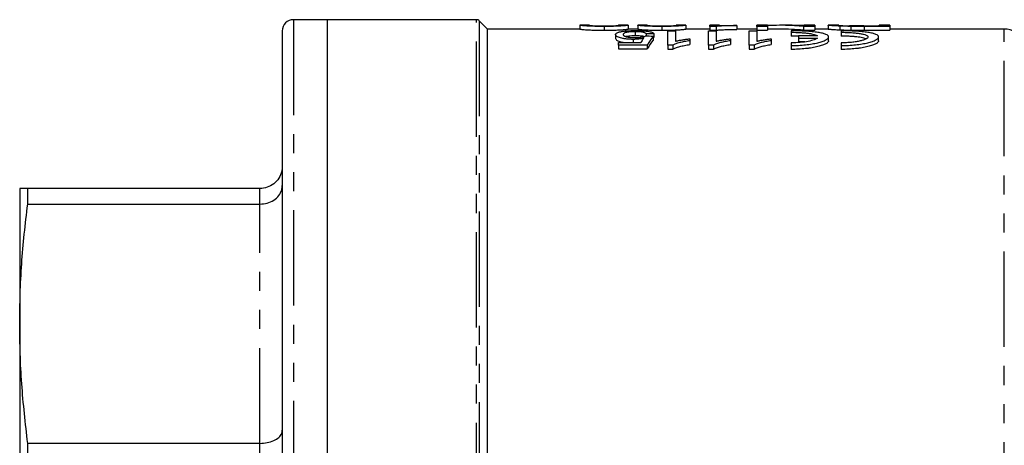
# Model space of a CAD drawing. Extents: x 101 to 307, y 27 to 281.
# Drawn here: x 101 to 166, y 83 to 111 of the extents above; entities that cross this region are included whole.
import ezdxf

# ---------------------------------------------------------------- set-up
doc = ezdxf.new("R2010")
doc.units = 0
doc.linetypes.add('PHANTOM', pattern=[12.7, 6.35, -1.27, 1.27, -1.27, 1.27, -1.27])
doc.layers.get('0').update_dxf_attribs({"linetype": 'CONTINUOUS'})

msp = doc.modelspace()

# ---------------------------------------------------------------- linework, layer by layer
at = {"color": 7, "linetype": 'CONTINUOUS'}
for p, q in [((121.337, 111.367), (119.087, 111.367)), ((131.284, 111.367), (121.337, 111.367)), ((121.337, 27.367), (121.337, 111.367)), ((132.012, 110.742), (131.461, 111.294)), ((138.809, 110.992), (138.168, 110.992)), ((138.17, 110.992), (138.17, 110.742)), ((139.772, 110.917), (139.772, 110.666)), ((141.373, 110.992), (140.733, 110.992)), ((141.375, 110.992), (141.375, 110.742)), ((142.656, 110.992), (142.014, 110.992)), ((142.016, 110.992), (142.016, 110.742)), ((143.618, 110.917), (143.618, 110.666)), ((145.219, 110.992), (144.579, 110.992)), ((145.221, 110.992), (145.221, 110.742)), ((147.464, 110.992), (146.823, 110.992)), ((146.823, 110.917), (146.823, 110.992)), ((147.236, 110.917), (146.823, 110.917)), ((146.823, 110.917), (146.823, 110.666)), ((147.236, 110.917), (147.236, 110.666)), ((147.464, 110.992), (147.464, 110.969)), ((148.618, 110.987), (148.618, 110.973)), ((148.618, 110.973), (148.618, 110.723)), ((150.67, 110.992), (149.964, 110.992)), ((149.964, 110.917), (149.964, 110.992)), ((150.67, 110.917), (149.964, 110.917)), ((149.964, 110.917), (149.964, 110.666)), ((150.67, 110.992), (150.67, 110.917)), ((150.67, 110.917), (150.67, 110.666)), ((152.315, 110.992), (151.46, 110.992)), ((153.065, 110.917), (153.065, 110.666)), ((153.811, 110.917), (153.065, 110.917)), ((153.811, 110.992), (153.105, 110.992)), ((153.105, 110.974), (153.105, 110.992)), ((153.811, 110.992), (153.811, 110.917)), ((153.811, 110.917), (153.811, 110.666)), ((154.708, 110.992), (154.708, 110.742)), ((155.414, 110.992), (154.713, 110.992)), ((155.49, 110.941), (155.49, 110.69)), ((156.217, 110.921), (156.217, 110.671)), ((157.092, 110.948), (158.105, 110.948)), ((158.811, 110.917), (157.101, 110.917)), ((158.811, 110.992), (158.105, 110.992)), ((158.105, 110.948), (158.105, 110.992)), ((158.811, 110.992), (158.811, 110.917)), ((158.811, 110.917), (158.811, 110.666)), ((118.337, 110.617), (118.337, 28.117)), ((138.166, 110.742), (132.012, 110.742)), ((132.012, 27.992), (132.012, 110.742)), ((140.536, 110.373), (140.536, 110.119)), ((142.012, 110.742), (141.371, 110.742)), ((141.855, 110.564), (141.855, 110.312)), ((142.588, 110.425), (142.588, 110.263)), ((143.036, 110.253), (143.036, 109.998)), ((143.101, 110.435), (143.101, 110.182)), ((144.017, 110.635), (144.53, 110.635)), ((144.017, 109.662), (144.017, 110.635)), ((144.53, 110.635), (144.53, 109.932)), ((146.823, 110.742), (145.217, 110.742)), ((146.729, 110.635), (147.242, 110.635)), ((146.729, 109.662), (146.729, 110.635)), ((146.823, 110.666), (147.236, 110.666)), ((147.242, 110.635), (147.242, 109.932)), ((149.964, 110.742), (148.618, 110.742)), ((149.44, 110.635), (149.953, 110.635)), ((149.44, 109.662), (149.44, 110.635)), ((149.953, 110.635), (149.953, 109.932)), ((149.964, 110.666), (150.67, 110.666)), ((151.46, 110.742), (150.67, 110.742)), ((152.236, 110.627), (152.236, 110.527)), ((152.236, 110.527), (152.236, 110.274)), ((152.732, 110.284), (152.732, 110.145)), ((153.993, 110.284), (152.732, 110.284)), ((153.065, 110.666), (153.811, 110.666)), ((154.708, 110.742), (153.811, 110.742)), ((155.57, 110.627), (155.57, 110.527)), ((155.57, 110.527), (155.57, 110.274)), ((157.101, 110.666), (158.811, 110.666)), ((166.444, 110.742), (158.811, 110.742)), ((140.729, 109.678), (140.729, 109.838)), ((140.729, 109.838), (142.226, 109.838)), ((142.652, 109.678), (140.729, 109.678)), ((140.729, 109.678), (140.729, 109.42)), ((141.705, 110.057), (141.705, 109.838)), ((142.652, 109.678), (142.652, 109.42)), ((144.348, 109.662), (144.017, 109.662)), ((144.017, 109.662), (144.017, 109.403)), ((144.348, 109.662), (144.348, 109.403)), ((145.492, 110.094), (145.492, 109.965)), ((145.492, 109.965), (145.492, 109.709)), ((147.059, 109.662), (146.729, 109.662)), ((146.729, 109.662), (146.729, 109.403)), ((147.059, 109.662), (147.059, 109.403)), ((148.203, 110.094), (148.203, 109.965)), ((148.203, 109.965), (148.203, 109.709)), ((149.771, 109.662), (149.44, 109.662)), ((149.44, 109.662), (149.44, 109.403)), ((149.771, 109.662), (149.771, 109.403)), ((150.915, 110.094), (150.915, 109.965)), ((150.915, 109.965), (150.915, 109.709)), ((152.236, 109.824), (152.236, 109.646)), ((152.236, 109.646), (152.236, 109.388)), ((152.732, 110.145), (153.993, 110.145)), ((152.732, 110.145), (152.732, 109.89)), ((153.145, 109.89), (152.732, 109.89)), ((154.736, 109.961), (154.736, 110.215)), ((155.57, 109.824), (155.57, 109.646)), ((155.57, 109.646), (155.57, 109.388)), ((158.07, 109.961), (158.07, 110.215)), ((140.729, 109.42), (142.652, 109.42)), ((144.017, 109.403), (144.348, 109.403)), ((146.729, 109.403), (147.059, 109.403)), ((149.44, 109.403), (149.771, 109.403)), ((100.837, 100.117), (100.837, 91.111)), ((101.373, 99.079), (101.373, 100.117)), ((116.837, 100.117), (101.373, 100.117)), ((101.373, 99.079), (116.837, 99.079)), ((100.837, 91.111), (100.837, 69.367)), ((101.373, 80.636), (101.373, 83.142)), ((116.837, 83.142), (101.373, 83.142))]:
    msp.add_line(p, q, dxfattribs=at)
at = {"color": 8, "linetype": 'PHANTOM'}
for p, q in [((119.087, 111.367), (119.087, 27.367)), ((131.284, 27.367), (131.284, 111.367)), ((131.461, 111.294), (131.461, 27.44)), ((157.101, 110.917), (157.101, 110.666)), ((166.444, 76.867), (166.444, 110.742)), ((116.837, 99.079), (116.837, 100.117)), ((116.837, 83.142), (116.837, 99.079)), ((116.837, 80.636), (116.837, 83.142))]:
    msp.add_line(p, q, dxfattribs=at)
at = {"color": 7, "linetype": 'CONTINUOUS'}
for centre, radius, start, end in [((119.087, 110.617), 0.75, 90, 180), ((131.284, 111.117), 0.25, 45, 90), ((166.444, 109.242), 1.5, 60, 90)]:
    msp.add_arc(centre, radius, start, end, dxfattribs=at)
for centre, major_axis, ratio, start_param, end_param in [((151.46, 69.367), (0, 41.625), 0.642148, 6.223089, 6.312762), ((152.315, 69.367), (0, 41.625), 0.642148, 6.253608, 6.283185), ((80.55, 69.367), (333, 0), 0.125, 1.382029, 1.383597), ((197.382, 69.367), (333, 0), 0.125, 1.734535, 1.736096), ((144.208, 69.367), (0, 41.625), 0.15, 0.188767, 0.251904), ((151.46, 69.367), (0, 41.375), 0.642148, 6.222726, 6.283185), ((143.649, 69.367), (0, 41.625), 0.146172, 0.20415, 0.236034), ((144.208, 69.367), (0, 41.375), 0.15, 0.189922, 0.253459)]:
    msp.add_ellipse(centre, major_axis=major_axis, ratio=ratio, start_param=start_param, end_param=end_param, dxfattribs=at)
for points, knots in [([(139.772, 110.917), (139.701, 110.917), (139.63, 110.917), (139.49, 110.918), (139.421, 110.919), (139.216, 110.922), (139.083, 110.925), (138.903, 110.931), (138.845, 110.934), (138.74, 110.939), (138.692, 110.941), (138.607, 110.947), (138.57, 110.95), (138.501, 110.955), (138.471, 110.958), (138.387, 110.965), (138.341, 110.97), (138.266, 110.978), (138.237, 110.981), (138.199, 110.987), (138.188, 110.989), (138.172, 110.992), (138.171, 110.992), (138.17, 110.992)], [0, 0, 0, 0, 0.0625, 0.0625, 0.125, 0.125, 0.25, 0.25, 0.3125, 0.3125, 0.375, 0.375, 0.4375, 0.4375, 0.5, 0.5, 0.625, 0.625, 0.75, 0.75, 0.875, 0.875, 1, 1, 1, 1]), ([(138.811, 110.992), (138.811, 110.992), (138.812, 110.992), (138.819, 110.99), (138.825, 110.989), (138.849, 110.985), (138.875, 110.981), (138.954, 110.973), (138.988, 110.969), (139.061, 110.965), (139.09, 110.963), (139.153, 110.96), (139.187, 110.959), (139.261, 110.956), (139.302, 110.954), (139.387, 110.952), (139.432, 110.951), (139.528, 110.949), (139.577, 110.949), (139.677, 110.948), (139.728, 110.948), (139.779, 110.948)], [0, 0, 0, 0, 0.125, 0.125, 0.25, 0.25, 0.5, 0.5, 0.625, 0.625, 0.6875, 0.6875, 0.75, 0.75, 0.8125, 0.8125, 0.875, 0.875, 0.9375, 0.9375, 1, 1, 1, 1]), ([(141.375, 110.992), (141.373, 110.992), (141.371, 110.992), (141.356, 110.989), (141.343, 110.987), (141.306, 110.982), (141.281, 110.978), (141.23, 110.972), (141.21, 110.97), (141.166, 110.966), (141.141, 110.963), (141.055, 110.955), (140.984, 110.95), (140.853, 110.942), (140.806, 110.939), (140.702, 110.934), (140.647, 110.932), (140.527, 110.927), (140.464, 110.926), (140.334, 110.922), (140.266, 110.921), (140.128, 110.919), (140.057, 110.918), (139.915, 110.917), (139.844, 110.917), (139.772, 110.917)], [0, 0, 0, 0, 0.125, 0.125, 0.25, 0.25, 0.375, 0.375, 0.4375, 0.4375, 0.5, 0.5, 0.625, 0.625, 0.6875, 0.6875, 0.75, 0.75, 0.8125, 0.8125, 0.875, 0.875, 0.9375, 0.9375, 1, 1, 1, 1]), ([(139.779, 110.948), (139.812, 110.948), (139.844, 110.948), (139.909, 110.948), (139.94, 110.948), (140.035, 110.949), (140.097, 110.95), (140.211, 110.953), (140.264, 110.955), (140.362, 110.958), (140.403, 110.96), (140.444, 110.962)], [0, 0, 0, 0, 0.125, 0.125, 0.25, 0.25, 0.5, 0.5, 0.75, 0.75, 1, 1, 1, 1]), ([(140.444, 110.962), (140.48, 110.964), (140.514, 110.966), (140.566, 110.971), (140.587, 110.973), (140.643, 110.978), (140.669, 110.982), (140.704, 110.987), (140.717, 110.989), (140.73, 110.992), (140.732, 110.992), (140.734, 110.992)], [0, 0, 0, 0, 0.125, 0.125, 0.25, 0.25, 0.5, 0.5, 0.75, 0.75, 1, 1, 1, 1]), ([(143.618, 110.917), (143.547, 110.917), (143.476, 110.917), (143.336, 110.918), (143.267, 110.919), (143.063, 110.922), (142.929, 110.925), (142.749, 110.931), (142.691, 110.934), (142.586, 110.939), (142.538, 110.941), (142.454, 110.947), (142.416, 110.95), (142.347, 110.955), (142.317, 110.958), (142.233, 110.965), (142.187, 110.97), (142.112, 110.978), (142.083, 110.981), (142.045, 110.987), (142.034, 110.989), (142.018, 110.992), (142.017, 110.992), (142.016, 110.992)], [0, 0, 0, 0, 0.0625, 0.0625, 0.125, 0.125, 0.25, 0.25, 0.3125, 0.3125, 0.375, 0.375, 0.4375, 0.4375, 0.5, 0.5, 0.625, 0.625, 0.75, 0.75, 0.875, 0.875, 1, 1, 1, 1]), ([(142.657, 110.992), (142.657, 110.992), (142.658, 110.992), (142.665, 110.99), (142.671, 110.989), (142.696, 110.985), (142.721, 110.981), (142.801, 110.973), (142.834, 110.969), (142.907, 110.965), (142.936, 110.963), (142.999, 110.96), (143.033, 110.959), (143.107, 110.956), (143.148, 110.954), (143.233, 110.952), (143.278, 110.951), (143.374, 110.949), (143.423, 110.949), (143.523, 110.948), (143.574, 110.948), (143.625, 110.948)], [0, 0, 0, 0, 0.125, 0.125, 0.25, 0.25, 0.5, 0.5, 0.625, 0.625, 0.6875, 0.6875, 0.75, 0.75, 0.8125, 0.8125, 0.875, 0.875, 0.9375, 0.9375, 1, 1, 1, 1]), ([(145.221, 110.992), (145.22, 110.992), (145.217, 110.992), (145.202, 110.989), (145.189, 110.987), (145.152, 110.982), (145.127, 110.978), (145.076, 110.972), (145.057, 110.97), (145.012, 110.966), (144.987, 110.963), (144.901, 110.955), (144.83, 110.95), (144.7, 110.942), (144.652, 110.939), (144.548, 110.934), (144.493, 110.932), (144.373, 110.927), (144.31, 110.926), (144.18, 110.922), (144.112, 110.921), (143.974, 110.919), (143.903, 110.918), (143.761, 110.917), (143.69, 110.917), (143.618, 110.917)], [0, 0, 0, 0, 0.125, 0.125, 0.25, 0.25, 0.375, 0.375, 0.4375, 0.4375, 0.5, 0.5, 0.625, 0.625, 0.6875, 0.6875, 0.75, 0.75, 0.8125, 0.8125, 0.875, 0.875, 0.9375, 0.9375, 1, 1, 1, 1]), ([(143.625, 110.948), (143.658, 110.948), (143.69, 110.948), (143.755, 110.948), (143.786, 110.948), (143.881, 110.949), (143.943, 110.95), (144.057, 110.953), (144.11, 110.955), (144.208, 110.958), (144.249, 110.96), (144.29, 110.962)], [0, 0, 0, 0, 0.125, 0.125, 0.25, 0.25, 0.5, 0.5, 0.75, 0.75, 1, 1, 1, 1]), ([(144.29, 110.962), (144.326, 110.964), (144.36, 110.966), (144.412, 110.971), (144.433, 110.973), (144.49, 110.978), (144.515, 110.982), (144.55, 110.987), (144.563, 110.989), (144.576, 110.992), (144.578, 110.992), (144.58, 110.992)], [0, 0, 0, 0, 0.125, 0.125, 0.25, 0.25, 0.5, 0.5, 0.75, 0.75, 1, 1, 1, 1]), ([(148.618, 110.973), (148.548, 110.972), (148.477, 110.971), (148.339, 110.969), (148.271, 110.967), (148.073, 110.962), (147.946, 110.959), (147.708, 110.95), (147.596, 110.945), (147.446, 110.936), (147.398, 110.932), (147.311, 110.925), (147.273, 110.921), (147.236, 110.917)], [0, 0, 0, 0, 0.125, 0.125, 0.25, 0.25, 0.5, 0.5, 0.75, 0.75, 0.875, 0.875, 1, 1, 1, 1]), ([(147.464, 110.969), (147.506, 110.97), (147.547, 110.971), (147.634, 110.974), (147.679, 110.975), (147.816, 110.978), (147.911, 110.979), (148.106, 110.982), (148.205, 110.983), (148.357, 110.985), (148.408, 110.985), (148.512, 110.986), (148.565, 110.986), (148.618, 110.987)], [0, 0, 0, 0, 0.125, 0.125, 0.25, 0.25, 0.5, 0.5, 0.75, 0.75, 0.875, 0.875, 1, 1, 1, 1]), ([(155.49, 110.941), (155.455, 110.942), (155.419, 110.944), (155.352, 110.947), (155.32, 110.948), (155.228, 110.953), (155.17, 110.956), (155.068, 110.963), (155.021, 110.966), (154.942, 110.971), (154.906, 110.974), (154.845, 110.979), (154.821, 110.981), (154.777, 110.985), (154.76, 110.987), (154.733, 110.989), (154.723, 110.99), (154.711, 110.992), (154.709, 110.992), (154.708, 110.992)], [0, 0, 0, 0, 0.0625, 0.0625, 0.125, 0.125, 0.25, 0.25, 0.375, 0.375, 0.5, 0.5, 0.625, 0.625, 0.75, 0.75, 0.875, 0.875, 1, 1, 1, 1]), ([(155.413, 110.992), (155.414, 110.992), (155.416, 110.992), (155.425, 110.99), (155.434, 110.989), (155.458, 110.987), (155.473, 110.986), (155.514, 110.982), (155.538, 110.98), (155.603, 110.976), (155.643, 110.974), (155.736, 110.969), (155.787, 110.967), (155.902, 110.962), (155.967, 110.96), (156.072, 110.957), (156.108, 110.956), (156.185, 110.954), (156.225, 110.953), (156.265, 110.952)], [0, 0, 0, 0, 0.125, 0.125, 0.25, 0.25, 0.375, 0.375, 0.5, 0.5, 0.625, 0.625, 0.75, 0.75, 0.875, 0.875, 0.9375, 0.9375, 1, 1, 1, 1]), ([(156.217, 110.921), (156.151, 110.922), (156.085, 110.923), (155.955, 110.926), (155.892, 110.927), (155.769, 110.93), (155.71, 110.932), (155.597, 110.936), (155.544, 110.938), (155.49, 110.941)], [0, 0, 0, 0, 0.25, 0.25, 0.5, 0.5, 0.75, 0.75, 1, 1, 1, 1]), ([(157.075, 110.948), (156.969, 110.948), (156.757, 110.948), (156.425, 110.95), (156.224, 110.954), (156.118, 110.956)], [0, 0, 0, 0, 0.321974, 0.644625, 1, 1, 1, 1]), ([(157.101, 110.917), (157.027, 110.917), (156.953, 110.917), (156.805, 110.917), (156.731, 110.917), (156.583, 110.918), (156.509, 110.918), (156.363, 110.919), (156.29, 110.92), (156.217, 110.921)], [0, 0, 0, 0, 0.25, 0.25, 0.5, 0.5, 0.75, 0.75, 1, 1, 1, 1]), ([(156.265, 110.952), (156.298, 110.952), (156.331, 110.951), (156.398, 110.95), (156.432, 110.95), (156.535, 110.949), (156.605, 110.949), (156.813, 110.948), (156.952, 110.948), (157.092, 110.948)], [0, 0, 0, 0, 0.125, 0.125, 0.25, 0.25, 0.5, 0.5, 1, 1, 1, 1]), ([(138.17, 110.742), (138.171, 110.742), (138.172, 110.742), (138.188, 110.739), (138.199, 110.737), (138.236, 110.732), (138.264, 110.728), (138.338, 110.72), (138.384, 110.716), (138.495, 110.705), (138.56, 110.7), (138.731, 110.689), (138.836, 110.683), (139.079, 110.675), (139.211, 110.672), (139.418, 110.668), (139.488, 110.668), (139.629, 110.667), (139.701, 110.667), (139.772, 110.666)], [0, 0, 0, 0, 0.125, 0.125, 0.25, 0.25, 0.375, 0.375, 0.5, 0.5, 0.625, 0.625, 0.75, 0.75, 0.875, 0.875, 0.9375, 0.9375, 1, 1, 1, 1]), ([(139.772, 110.666), (139.843, 110.667), (139.914, 110.667), (140.054, 110.668), (140.122, 110.668), (140.259, 110.67), (140.326, 110.672), (140.458, 110.675), (140.52, 110.677), (140.639, 110.681), (140.695, 110.683), (140.8, 110.689), (140.847, 110.691), (140.934, 110.697), (140.974, 110.699), (141.046, 110.705), (141.079, 110.707), (141.165, 110.715), (141.209, 110.72), (141.279, 110.728), (141.305, 110.731), (141.342, 110.737), (141.356, 110.739), (141.371, 110.742), (141.373, 110.742), (141.375, 110.742)], [0, 0, 0, 0, 0.0625, 0.0625, 0.125, 0.125, 0.1875, 0.1875, 0.25, 0.25, 0.3125, 0.3125, 0.375, 0.375, 0.4375, 0.4375, 0.5, 0.5, 0.625, 0.625, 0.75, 0.75, 0.875, 0.875, 1, 1, 1, 1]), ([(140.536, 110.373), (140.538, 110.391), (140.542, 110.408), (140.564, 110.442), (140.582, 110.458), (140.631, 110.49), (140.664, 110.505), (140.722, 110.527), (140.743, 110.534), (140.79, 110.547), (140.817, 110.554), (140.843, 110.56)], [0, 0, 0, 0, 0.25, 0.25, 0.5, 0.5, 0.75, 0.75, 0.875, 0.875, 1, 1, 1, 1]), ([(141.705, 110.057), (141.658, 110.058), (141.611, 110.058), (141.519, 110.061), (141.474, 110.063), (141.34, 110.071), (141.254, 110.08), (141.101, 110.102), (141.03, 110.115), (140.906, 110.143), (140.851, 110.158), (140.704, 110.206), (140.636, 110.24), (140.575, 110.29), (140.559, 110.307), (140.54, 110.34), (140.538, 110.357), (140.536, 110.373)], [0, 0, 0, 0, 0.0625, 0.0625, 0.125, 0.125, 0.25, 0.25, 0.375, 0.375, 0.5, 0.5, 0.75, 0.75, 0.875, 0.875, 1, 1, 1, 1]), ([(140.843, 110.56), (140.871, 110.566), (140.899, 110.572), (140.96, 110.584), (140.992, 110.59), (141.097, 110.605), (141.178, 110.615), (141.309, 110.626), (141.355, 110.629), (141.45, 110.634), (141.5, 110.637), (141.6, 110.64), (141.651, 110.642), (141.754, 110.643), (141.806, 110.643), (141.859, 110.644)], [0, 0, 0, 0, 0.125, 0.125, 0.25, 0.25, 0.5, 0.5, 0.625, 0.625, 0.75, 0.75, 0.875, 0.875, 1, 1, 1, 1]), ([(141.855, 110.564), (141.821, 110.564), (141.788, 110.564), (141.722, 110.563), (141.689, 110.562), (141.593, 110.558), (141.53, 110.555), (141.417, 110.544), (141.367, 110.538), (141.28, 110.522), (141.243, 110.514), (141.149, 110.487), (141.107, 110.467), (141.072, 110.435), (141.062, 110.424), (141.051, 110.402), (141.05, 110.391), (141.049, 110.379)], [0, 0, 0, 0, 0.0625, 0.0625, 0.125, 0.125, 0.25, 0.25, 0.375, 0.375, 0.5, 0.5, 0.75, 0.75, 0.875, 0.875, 1, 1, 1, 1]), ([(141.049, 110.379), (141.05, 110.368), (141.051, 110.357), (141.062, 110.335), (141.071, 110.324), (141.094, 110.302), (141.11, 110.29), (141.15, 110.268), (141.176, 110.257), (141.238, 110.236), (141.275, 110.225), (141.364, 110.208), (141.416, 110.2), (141.529, 110.188), (141.59, 110.184), (141.716, 110.178), (141.78, 110.178), (141.845, 110.177)], [0, 0, 0, 0, 0.125, 0.125, 0.25, 0.25, 0.375, 0.375, 0.5, 0.5, 0.625, 0.625, 0.75, 0.75, 0.875, 0.875, 1, 1, 1, 1]), ([(141.21, 110.248), (141.225, 110.254), (141.271, 110.27), (141.408, 110.292), (141.62, 110.309), (141.778, 110.311), (141.855, 110.312)], [0, 0, 0, 0, 0.136277, 0.427339, 0.720801, 1, 1, 1, 1]), ([(141.845, 110.177), (141.881, 110.178), (141.917, 110.178), (141.989, 110.179), (142.024, 110.181), (142.093, 110.184), (142.128, 110.187), (142.193, 110.193), (142.224, 110.197), (142.311, 110.21), (142.362, 110.22), (142.43, 110.236), (142.451, 110.241), (142.489, 110.253), (142.506, 110.259), (142.524, 110.265)], [0, 0, 0, 0, 0.125, 0.125, 0.25, 0.25, 0.375, 0.375, 0.5, 0.5, 0.75, 0.75, 0.875, 0.875, 1, 1, 1, 1]), ([(142.588, 110.425), (142.58, 110.433), (142.573, 110.442), (142.553, 110.459), (142.54, 110.467), (142.512, 110.484), (142.494, 110.492), (142.462, 110.503), (142.451, 110.507), (142.427, 110.514), (142.413, 110.518), (142.369, 110.528), (142.336, 110.535), (142.258, 110.545), (142.215, 110.55), (142.119, 110.558), (142.069, 110.56), (141.963, 110.564), (141.909, 110.564), (141.855, 110.564)], [0, 0, 0, 0, 0.125, 0.125, 0.25, 0.25, 0.375, 0.375, 0.4375, 0.4375, 0.5, 0.5, 0.625, 0.625, 0.75, 0.75, 0.875, 0.875, 1, 1, 1, 1]), ([(141.855, 110.312), (141.914, 110.311), (141.974, 110.311), (142.089, 110.307), (142.146, 110.303), (142.247, 110.294), (142.294, 110.288), (142.352, 110.278), (142.37, 110.275), (142.403, 110.267), (142.419, 110.263), (142.433, 110.259)], [0, 0, 0, 0, 0.25, 0.25, 0.5, 0.5, 0.75, 0.75, 0.875, 0.875, 1, 1, 1, 1]), ([(141.859, 110.644), (141.903, 110.643), (141.947, 110.643), (142.034, 110.642), (142.077, 110.641), (142.205, 110.638), (142.29, 110.634), (142.446, 110.624), (142.519, 110.617), (142.652, 110.602), (142.713, 110.593), (142.82, 110.574), (142.866, 110.563), (142.946, 110.541), (142.977, 110.529), (143.032, 110.504), (143.053, 110.491), (143.084, 110.464), (143.093, 110.45), (143.101, 110.435)], [0, 0, 0, 0, 0.0625, 0.0625, 0.125, 0.125, 0.25, 0.25, 0.375, 0.375, 0.5, 0.5, 0.625, 0.625, 0.75, 0.75, 0.875, 0.875, 1, 1, 1, 1]), ([(142.016, 110.742), (142.017, 110.742), (142.018, 110.742), (142.034, 110.739), (142.045, 110.737), (142.082, 110.732), (142.11, 110.728), (142.184, 110.72), (142.23, 110.716), (142.342, 110.705), (142.406, 110.7), (142.577, 110.689), (142.682, 110.683), (142.925, 110.675), (143.057, 110.672), (143.265, 110.668), (143.334, 110.668), (143.476, 110.667), (143.547, 110.667), (143.618, 110.666)], [0, 0, 0, 0, 0.125, 0.125, 0.25, 0.25, 0.375, 0.375, 0.5, 0.5, 0.625, 0.625, 0.75, 0.75, 0.875, 0.875, 0.9375, 0.9375, 1, 1, 1, 1]), ([(143.618, 110.666), (143.689, 110.667), (143.76, 110.667), (143.9, 110.668), (143.969, 110.668), (144.105, 110.67), (144.173, 110.672), (144.304, 110.675), (144.366, 110.677), (144.485, 110.681), (144.541, 110.683), (144.646, 110.689), (144.693, 110.691), (144.78, 110.697), (144.82, 110.699), (144.892, 110.705), (144.925, 110.707), (145.011, 110.715), (145.055, 110.72), (145.125, 110.728), (145.151, 110.731), (145.188, 110.737), (145.202, 110.739), (145.217, 110.742), (145.22, 110.742), (145.221, 110.742)], [0, 0, 0, 0, 0.0625, 0.0625, 0.125, 0.125, 0.1875, 0.1875, 0.25, 0.25, 0.3125, 0.3125, 0.375, 0.375, 0.4375, 0.4375, 0.5, 0.5, 0.625, 0.625, 0.75, 0.75, 0.875, 0.875, 1, 1, 1, 1]), ([(147.236, 110.666), (147.273, 110.671), (147.311, 110.675), (147.398, 110.682), (147.446, 110.685), (147.596, 110.694), (147.708, 110.7), (147.946, 110.709), (148.073, 110.712), (148.272, 110.717), (148.339, 110.718), (148.477, 110.721), (148.548, 110.722), (148.618, 110.723)], [0, 0, 0, 0, 0.125, 0.125, 0.25, 0.25, 0.5, 0.5, 0.75, 0.75, 0.875, 0.875, 1, 1, 1, 1]), ([(152.236, 109.646), (152.403, 109.646), (152.567, 109.651), (152.889, 109.667), (153.049, 109.68), (153.353, 109.712), (153.496, 109.732), (153.768, 109.778), (153.896, 109.804), (154.124, 109.859), (154.227, 109.889), (154.408, 109.952), (154.484, 109.984), (154.577, 110.034), (154.604, 110.05), (154.651, 110.083), (154.671, 110.1), (154.719, 110.15), (154.735, 110.182), (154.737, 110.246), (154.722, 110.277), (154.66, 110.335), (154.614, 110.363), (154.522, 110.402), (154.487, 110.415), (154.411, 110.439), (154.369, 110.451), (154.235, 110.483), (154.133, 110.503), (153.9, 110.539), (153.773, 110.554), (153.57, 110.574), (153.5, 110.58), (153.354, 110.591), (153.279, 110.596), (153.05, 110.61), (152.893, 110.616), (152.57, 110.625), (152.403, 110.627), (152.236, 110.627)], [0, 0, 0, 0, 0.0625, 0.0625, 0.125, 0.125, 0.1875, 0.1875, 0.25, 0.25, 0.3125, 0.3125, 0.375, 0.375, 0.40625, 0.40625, 0.4375, 0.4375, 0.5, 0.5, 0.5625, 0.5625, 0.625, 0.625, 0.65625, 0.65625, 0.6875, 0.6875, 0.75, 0.75, 0.8125, 0.8125, 0.84375, 0.84375, 0.875, 0.875, 0.9375, 0.9375, 1, 1, 1, 1]), ([(152.236, 110.527), (152.444, 110.527), (152.647, 110.521), (152.94, 110.505), (153.033, 110.498), (153.211, 110.483), (153.297, 110.473), (153.456, 110.452), (153.529, 110.441), (153.661, 110.415), (153.722, 110.401), (153.879, 110.355), (153.952, 110.321), (153.993, 110.284)], [0, 0, 0, 0, 0.25, 0.25, 0.375, 0.375, 0.5, 0.5, 0.625, 0.625, 0.75, 0.75, 1, 1, 1, 1]), ([(152.732, 110.26), (152.69, 110.263), (152.535, 110.274), (152.363, 110.274), (152.236, 110.274)], [0, 0, 0, 0, 0.264846, 1, 1, 1, 1]), ([(154.708, 110.742), (154.709, 110.742), (154.711, 110.742), (154.723, 110.74), (154.733, 110.739), (154.76, 110.736), (154.777, 110.735), (154.82, 110.731), (154.845, 110.729), (154.905, 110.724), (154.941, 110.721), (155.02, 110.716), (155.067, 110.712), (155.169, 110.706), (155.227, 110.703), (155.319, 110.698), (155.351, 110.696), (155.419, 110.693), (155.454, 110.692), (155.49, 110.69)], [0, 0, 0, 0, 0.125, 0.125, 0.25, 0.25, 0.375, 0.375, 0.5, 0.5, 0.625, 0.625, 0.75, 0.75, 0.875, 0.875, 0.9375, 0.9375, 1, 1, 1, 1]), ([(155.49, 110.69), (155.544, 110.688), (155.597, 110.686), (155.711, 110.682), (155.771, 110.68), (155.894, 110.677), (155.957, 110.675), (156.086, 110.673), (156.151, 110.672), (156.217, 110.671)], [0, 0, 0, 0, 0.25, 0.25, 0.5, 0.5, 0.75, 0.75, 1, 1, 1, 1]), ([(155.57, 109.646), (155.736, 109.646), (155.9, 109.651), (156.222, 109.667), (156.382, 109.68), (156.686, 109.712), (156.83, 109.732), (157.101, 109.778), (157.229, 109.804), (157.458, 109.859), (157.56, 109.889), (157.742, 109.952), (157.818, 109.984), (157.91, 110.034), (157.937, 110.05), (157.985, 110.083), (158.005, 110.1), (158.053, 110.15), (158.069, 110.182), (158.07, 110.246), (158.055, 110.277), (157.993, 110.335), (157.948, 110.363), (157.855, 110.402), (157.821, 110.415), (157.744, 110.439), (157.703, 110.451), (157.568, 110.483), (157.466, 110.503), (157.233, 110.539), (157.107, 110.554), (156.903, 110.574), (156.833, 110.58), (156.688, 110.591), (156.612, 110.596), (156.384, 110.61), (156.226, 110.616), (155.903, 110.625), (155.736, 110.627), (155.57, 110.627)], [0, 0, 0, 0, 0.0625, 0.0625, 0.125, 0.125, 0.1875, 0.1875, 0.25, 0.25, 0.3125, 0.3125, 0.375, 0.375, 0.40625, 0.40625, 0.4375, 0.4375, 0.5, 0.5, 0.5625, 0.5625, 0.625, 0.625, 0.65625, 0.65625, 0.6875, 0.6875, 0.75, 0.75, 0.8125, 0.8125, 0.84375, 0.84375, 0.875, 0.875, 0.9375, 0.9375, 1, 1, 1, 1]), ([(155.57, 110.527), (155.689, 110.527), (155.807, 110.525), (156.038, 110.518), (156.152, 110.512), (156.371, 110.498), (156.474, 110.49), (156.669, 110.469), (156.762, 110.456), (156.926, 110.429), (157, 110.414), (157.13, 110.38), (157.185, 110.362), (157.272, 110.324), (157.306, 110.303), (157.351, 110.26), (157.362, 110.238), (157.361, 110.193), (157.349, 110.169), (157.304, 110.123), (157.27, 110.099), (157.182, 110.054), (157.126, 110.031), (156.998, 109.988), (156.925, 109.968), (156.759, 109.93), (156.669, 109.912), (156.475, 109.882), (156.37, 109.868), (156.152, 109.847), (156.04, 109.838), (155.809, 109.827), (155.689, 109.824), (155.57, 109.824)], [0, 0, 0, 0, 0.0625, 0.0625, 0.125, 0.125, 0.1875, 0.1875, 0.25, 0.25, 0.3125, 0.3125, 0.375, 0.375, 0.4375, 0.4375, 0.5, 0.5, 0.5625, 0.5625, 0.625, 0.625, 0.6875, 0.6875, 0.75, 0.75, 0.8125, 0.8125, 0.875, 0.875, 0.9375, 0.9375, 1, 1, 1, 1]), ([(157.258, 110.075), (157.197, 110.106), (157.111, 110.134), (156.945, 110.172), (156.883, 110.183), (156.752, 110.204), (156.682, 110.214), (156.532, 110.231), (156.452, 110.238), (156.287, 110.251), (156.202, 110.256), (156.027, 110.265), (155.936, 110.268), (155.753, 110.273), (155.662, 110.274), (155.57, 110.274)], [0, 0, 0, 0, 0.25, 0.25, 0.375, 0.375, 0.5, 0.5, 0.625, 0.625, 0.75, 0.75, 0.875, 0.875, 1, 1, 1, 1]), ([(156.217, 110.671), (156.29, 110.67), (156.362, 110.669), (156.509, 110.668), (156.583, 110.668), (156.731, 110.667), (156.805, 110.667), (156.953, 110.666), (157.027, 110.666), (157.101, 110.666)], [0, 0, 0, 0, 0.25, 0.25, 0.5, 0.5, 0.75, 0.75, 1, 1, 1, 1]), ([(140.536, 110.119), (140.556, 110.072), (140.587, 109.995), (140.85, 109.895), (141.071, 109.855), (141.164, 109.838)], [0, 0, 0, 0, 0.473015, 0.776522, 1, 1, 1, 1]), ([(142.415, 110.128), (142.367, 110.118), (142.317, 110.109), (142.21, 110.092), (142.154, 110.084), (142.035, 110.071), (141.972, 110.066), (141.873, 110.061), (141.84, 110.059), (141.773, 110.058), (141.739, 110.057), (141.705, 110.057)], [0, 0, 0, 0, 0.25, 0.25, 0.5, 0.5, 0.75, 0.75, 0.875, 0.875, 1, 1, 1, 1]), ([(145.492, 109.965), (145.43, 109.956), (145.369, 109.948), (145.249, 109.929), (145.191, 109.919), (145.022, 109.888), (144.916, 109.864), (144.721, 109.814), (144.631, 109.786), (144.51, 109.742), (144.472, 109.727), (144.405, 109.695), (144.376, 109.679), (144.348, 109.662)], [0, 0, 0, 0, 0.125, 0.125, 0.25, 0.25, 0.5, 0.5, 0.75, 0.75, 0.875, 0.875, 1, 1, 1, 1]), ([(144.348, 109.403), (144.376, 109.42), (144.405, 109.437), (144.472, 109.469), (144.51, 109.484), (144.631, 109.529), (144.721, 109.556), (144.916, 109.607), (145.022, 109.631), (145.191, 109.662), (145.249, 109.672), (145.369, 109.691), (145.43, 109.7), (145.492, 109.709)], [0, 0, 0, 0, 0.125, 0.125, 0.25, 0.25, 0.5, 0.5, 0.75, 0.75, 0.875, 0.875, 1, 1, 1, 1]), ([(144.53, 109.932), (144.563, 109.941), (144.596, 109.949), (144.666, 109.966), (144.702, 109.974), (144.814, 109.997), (144.893, 110.011), (145.056, 110.038), (145.139, 110.051), (145.268, 110.068), (145.311, 110.074), (145.4, 110.085), (145.446, 110.09), (145.492, 110.094)], [0, 0, 0, 0, 0.125, 0.125, 0.25, 0.25, 0.5, 0.5, 0.75, 0.75, 0.875, 0.875, 1, 1, 1, 1]), ([(148.203, 109.965), (148.142, 109.956), (148.08, 109.948), (147.961, 109.929), (147.903, 109.919), (147.734, 109.888), (147.628, 109.864), (147.433, 109.814), (147.342, 109.786), (147.221, 109.742), (147.184, 109.727), (147.117, 109.695), (147.088, 109.679), (147.059, 109.662)], [0, 0, 0, 0, 0.125, 0.125, 0.25, 0.25, 0.5, 0.5, 0.75, 0.75, 0.875, 0.875, 1, 1, 1, 1]), ([(147.059, 109.403), (147.088, 109.42), (147.117, 109.437), (147.184, 109.469), (147.221, 109.484), (147.342, 109.529), (147.433, 109.556), (147.628, 109.607), (147.734, 109.631), (147.903, 109.662), (147.961, 109.672), (148.08, 109.691), (148.142, 109.7), (148.203, 109.709)], [0, 0, 0, 0, 0.125, 0.125, 0.25, 0.25, 0.5, 0.5, 0.75, 0.75, 0.875, 0.875, 1, 1, 1, 1]), ([(147.242, 109.932), (147.275, 109.941), (147.308, 109.949), (147.377, 109.966), (147.414, 109.974), (147.526, 109.997), (147.605, 110.011), (147.767, 110.038), (147.851, 110.051), (147.979, 110.068), (148.022, 110.074), (148.111, 110.085), (148.157, 110.09), (148.203, 110.094)], [0, 0, 0, 0, 0.125, 0.125, 0.25, 0.25, 0.5, 0.5, 0.75, 0.75, 0.875, 0.875, 1, 1, 1, 1]), ([(150.915, 109.965), (150.853, 109.956), (150.792, 109.948), (150.672, 109.929), (150.614, 109.919), (150.445, 109.888), (150.339, 109.864), (150.145, 109.814), (150.054, 109.786), (149.933, 109.742), (149.895, 109.727), (149.828, 109.695), (149.799, 109.679), (149.771, 109.662)], [0, 0, 0, 0, 0.125, 0.125, 0.25, 0.25, 0.5, 0.5, 0.75, 0.75, 0.875, 0.875, 1, 1, 1, 1]), ([(149.771, 109.403), (149.799, 109.42), (149.828, 109.437), (149.895, 109.469), (149.933, 109.484), (150.054, 109.529), (150.145, 109.556), (150.34, 109.607), (150.445, 109.631), (150.614, 109.662), (150.672, 109.672), (150.792, 109.691), (150.853, 109.7), (150.915, 109.709)], [0, 0, 0, 0, 0.125, 0.125, 0.25, 0.25, 0.5, 0.5, 0.75, 0.75, 0.875, 0.875, 1, 1, 1, 1]), ([(149.953, 109.932), (149.986, 109.941), (150.019, 109.949), (150.089, 109.966), (150.125, 109.974), (150.237, 109.997), (150.316, 110.011), (150.479, 110.038), (150.562, 110.051), (150.691, 110.068), (150.734, 110.074), (150.823, 110.085), (150.869, 110.09), (150.915, 110.094)], [0, 0, 0, 0, 0.125, 0.125, 0.25, 0.25, 0.5, 0.5, 0.75, 0.75, 0.875, 0.875, 1, 1, 1, 1]), ([(153.993, 110.145), (153.952, 110.104), (153.879, 110.064), (153.669, 109.987), (153.536, 109.952), (153.218, 109.891), (153.04, 109.867), (152.648, 109.833), (152.445, 109.824), (152.236, 109.824)], [0, 0, 0, 0, 0.25, 0.25, 0.5, 0.5, 0.75, 0.75, 1, 1, 1, 1]), ([(154.736, 109.961), (154.736, 109.929), (154.72, 109.896), (154.673, 109.846), (154.654, 109.83), (154.607, 109.796), (154.58, 109.779), (154.487, 109.729), (154.411, 109.697), (154.232, 109.634), (154.127, 109.603), (153.898, 109.547), (153.773, 109.521), (153.569, 109.486), (153.497, 109.475), (153.352, 109.455), (153.278, 109.446), (153.051, 109.422), (152.894, 109.409), (152.566, 109.392), (152.401, 109.388), (152.236, 109.388)], [0, 0, 0, 0, 0.125, 0.125, 0.1875, 0.1875, 0.25, 0.25, 0.375, 0.375, 0.5, 0.5, 0.625, 0.625, 0.6875, 0.6875, 0.75, 0.75, 0.875, 0.875, 1, 1, 1, 1]), ([(158.07, 109.961), (158.07, 109.929), (158.054, 109.896), (158.007, 109.847), (157.987, 109.83), (157.94, 109.796), (157.913, 109.779), (157.82, 109.729), (157.744, 109.697), (157.565, 109.634), (157.461, 109.603), (157.231, 109.547), (157.106, 109.521), (156.902, 109.486), (156.831, 109.475), (156.686, 109.455), (156.611, 109.446), (156.384, 109.422), (156.227, 109.409), (155.899, 109.392), (155.735, 109.388), (155.57, 109.388)], [0, 0, 0, 0, 0.125, 0.125, 0.1875, 0.1875, 0.25, 0.25, 0.375, 0.375, 0.5, 0.5, 0.625, 0.625, 0.6875, 0.6875, 0.75, 0.75, 0.875, 0.875, 1, 1, 1, 1]), ([(118.337, 101.617), (118.337, 101.614), (118.337, 101.496), (118.303, 101.211), (118.124, 100.791), (117.782, 100.418), (117.338, 100.166), (117.004, 100.133), (116.837, 100.117)], [0, 0, 0, 0, 0.003993, 0.151612, 0.366745, 0.578788, 0.789368, 1, 1, 1, 1]), ([(101.373, 100.117), (101.296, 100.117), (101.097, 100.117), (100.885, 100.117), (100.853, 100.117), (100.837, 100.117)], [0, 0, 0, 0, 0.238278, 0.618896, 1, 1, 1, 1]), ([(116.837, 99.079), (117.004, 99.093), (117.338, 99.12), (117.782, 99.33), (118.124, 99.64), (118.303, 99.989), (118.337, 100.226), (118.337, 100.323), (118.337, 100.326)], [0, 0, 0, 0, 0.210632, 0.421212, 0.633255, 0.848388, 0.996007, 1, 1, 1, 1]), ([(100.837, 91.111), (100.845, 91.775), (100.866, 93.769), (101.051, 96.427), (101.293, 98.416), (101.373, 99.079)], [0, 0, 0, 0, 0.249662, 0.749726, 1, 1, 1, 1]), ([(101.373, 83.142), (101.222, 84.467), (100.996, 86.455), (100.859, 89.114), (100.844, 90.445), (100.837, 91.111)], [0, 0, 0, 0, 0.499595, 0.749661, 1, 1, 1, 1]), ([(116.837, 83.142), (117.004, 83.151), (117.338, 83.17), (117.782, 83.317), (118.124, 83.534), (118.303, 83.779), (118.337, 83.946), (118.337, 84.015), (118.337, 84.016)], [0, 0, 0, 0, 0.210632, 0.421212, 0.633255, 0.848388, 0.996007, 1, 1, 1, 1])]:
    msp.add_open_spline(points, degree=3, knots=knots, dxfattribs=at)

doc.saveas('drawing.dxf')
